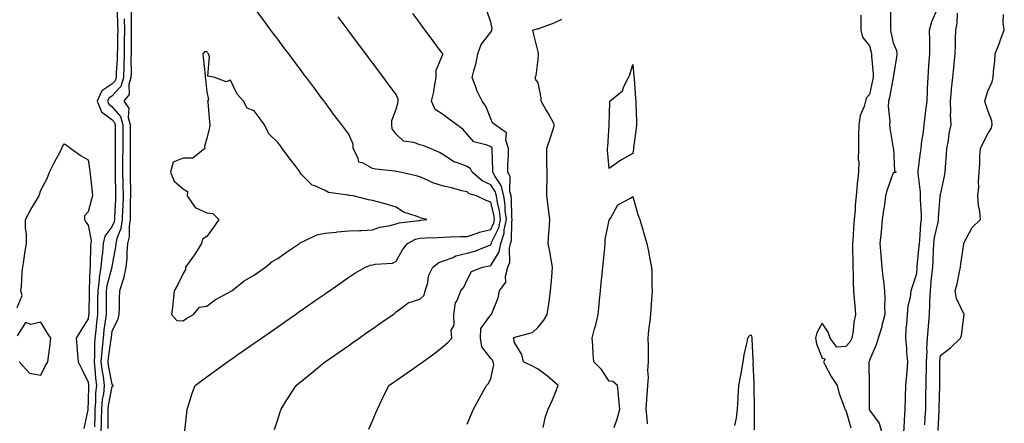
# Model space of a CAD drawing. Units: inches. Extents: x 950003 to 952643, y 7268858 to 7271498.
# Drawn here: x 952199 to 952615, y 7270786 to 7270956 of the extents above; entities that cross this region are included whole.
import ezdxf

# ---------------------------------------------------------------- set-up
doc = ezdxf.new("R2010")
doc.units = ezdxf.units.IN
doc.header["$MEASUREMENT"] = 0
doc.layers.add('Contour_95007268', color=7, linetype='Continuous', true_color=0xd48735)

msp = doc.modelspace()

# ---------------------------------------------------------------- linework, layer by layer
at = {"layer": 'Contour_95007268'}
for points in [[(952268.85, 7270782.72, 3190), (952269.6, 7270790.37, 3190), (952269.75, 7270791.92, 3190), (952270.61, 7270794.48, 3190), (952271.74, 7270798.23, 3190), (952273.12, 7270801.92, 3190), (952275.96, 7270804.01, 3190), (952278.05, 7270805.54, 3190), (952281.74, 7270808.23, 3190), (952286.87, 7270811.92, 3190), (952287.56, 7270812.41, 3190), (952288.05, 7270812.74, 3190), (952290.77, 7270814.64, 3190), (952293.46, 7270816.51, 3190), (952298.05, 7270819.72, 3190), (952299.35, 7270820.62, 3190), (952301.2, 7270821.92, 3190), (952305.24, 7270824.73, 3190), (952308.05, 7270826.7, 3190), (952311.13, 7270828.84, 3190), (952315.53, 7270831.92, 3190), (952317.01, 7270832.96, 3190), (952318.05, 7270833.68, 3190), (952322.9, 7270837.07, 3190), (952323.86, 7270837.73, 3190), (952328.05, 7270840.65, 3190), (952328.79, 7270841.18, 3190), (952329.87, 7270841.92, 3190), (952334.68, 7270845.29, 3190), (952338.05, 7270847.63, 3190), (952340.65, 7270849.32, 3190), (952345.17, 7270851.92, 3190), (952347.3, 7270852.67, 3190), (952348.05, 7270852.81, 3190), (952349.28, 7270853.15, 3190), (952356.49, 7270853.48, 3190), (952358.05, 7270854.35, 3190), (952360.84, 7270859.13, 3190), (952362.84, 7270861.92, 3190), (952366.34, 7270863.63, 3190), (952368.05, 7270864.06, 3190), (952370.34, 7270864.21, 3190), (952375.59, 7270864.38, 3190), (952378.05, 7270864.55, 3190), (952380.73, 7270864.6, 3190), (952385.22, 7270864.75, 3190), (952388.05, 7270864.8, 3190), (952392.3, 7270866.17, 3190), (952393.37, 7270866.6, 3190), (952398.05, 7270867.82, 3190), (952399.4, 7270870.57, 3190), (952399.67, 7270871.92, 3190), (952399.5, 7270873.37, 3190), (952398.05, 7270879.34, 3190), (952396.17, 7270880.04, 3190), (952392.09, 7270881.92, 3190), (952388.98, 7270882.85, 3190), (952388.05, 7270883.6, 3190), (952385.84, 7270884.13, 3190), (952381.43, 7270885.3, 3190), (952378.05, 7270886.04, 3190), (952373.59, 7270887.46, 3190), (952371.38, 7270888.59, 3190), (952368.05, 7270890.02, 3190), (952366.59, 7270890.46, 3190), (952359.81, 7270891.92, 3190), (952358.36, 7270892.23, 3190), (952358.05, 7270892.28, 3190), (952357.61, 7270892.36, 3190), (952349.39, 7270893.26, 3190), (952348.05, 7270893.55, 3190), (952344.18, 7270895.79, 3190), (952342.33, 7270896.2, 3190), (952342.09, 7270897.88, 3190), (952339.98, 7270901.92, 3190), (952339.92, 7270903.8, 3190), (952338.05, 7270907.98, 3190), (952336.36, 7270910.23, 3190), (952335.11, 7270911.92, 3190), (952332.09, 7270915.96, 3190), (952328.05, 7270921.36, 3190), (952327.82, 7270921.69, 3190), (952327.64, 7270921.92, 3190), (952326.42, 7270923.55, 3190), (952323.54, 7270927.41, 3190), (952320.17, 7270931.92, 3190), (952319.26, 7270933.13, 3190), (952318.05, 7270934.75, 3190), (952314.98, 7270938.85, 3190), (952312.69, 7270941.92, 3190), (952310.71, 7270944.58, 3190), (952308.05, 7270948.13, 3190), (952306.43, 7270950.3, 3190), (952305.22, 7270951.92, 3190), (952302.15, 7270956.02, 3190), (952298.05, 7270961.52, 3190)], [(952388.05, 7270785.51, 3187), (952389.99, 7270789.98, 3187), (952390.83, 7270791.92, 3187), (952393.37, 7270796.6, 3187), (952394.17, 7270798.04, 3187), (952396.3, 7270801.92, 3187), (952397.18, 7270802.79, 3187), (952398.05, 7270804.88, 3187), (952399.31, 7270810.66, 3187), (952399.05, 7270811.92, 3187), (952398.75, 7270812.62, 3187), (952398.05, 7270813.31, 3187), (952394.3, 7270818.17, 3187), (952393.69, 7270821.92, 3187), (952393.94, 7270826.03, 3187), (952398.05, 7270831.77, 3187), (952398.14, 7270831.83, 3187), (952398.34, 7270831.92, 3187), (952398.45, 7270832.32, 3187), (952401.13, 7270838.84, 3187), (952401.71, 7270841.92, 3187), (952404.47, 7270845.5, 3187), (952404.25, 7270848.12, 3187), (952405.28, 7270851.92, 3187), (952406.11, 7270853.86, 3187), (952405.97, 7270859.84, 3187), (952406.44, 7270861.92, 3187), (952406.84, 7270863.13, 3187), (952406.91, 7270870.78, 3187), (952407.14, 7270871.92, 3187), (952407.01, 7270872.96, 3187), (952406.83, 7270880.7, 3187), (952406.64, 7270881.92, 3187), (952406.17, 7270883.8, 3187), (952406.22, 7270890.09, 3187), (952405.29, 7270891.92, 3187), (952405.32, 7270894.65, 3187), (952405.6, 7270899.47, 3187), (952405.63, 7270901.92, 3187), (952404.45, 7270905.52, 3187), (952404.77, 7270908.64, 3187), (952399.97, 7270911.92, 3187), (952398.86, 7270912.73, 3187), (952398.05, 7270914.43, 3187), (952395.98, 7270919.85, 3187), (952394.44, 7270921.92, 3187), (952392.35, 7270926.22, 3187), (952391.66, 7270928.31, 3187), (952390.25, 7270931.92, 3187), (952390.89, 7270934.76, 3187), (952391.89, 7270938.08, 3187), (952392.6, 7270941.92, 3187), (952394.08, 7270945.89, 3187), (952398.05, 7270951.04, 3187), (952398.42, 7270951.55, 3187), (952398.51, 7270951.92, 3187), (952398.69, 7270952.56, 3187), (952398.05, 7270955.25, 3187), (952396.38, 7270960.25, 3187)], [(952567.01, 7270960.88, 3187), (952566.94, 7270953.03, 3187), (952566.93, 7270951.92, 3187), (952567.15, 7270951.02, 3187), (952568.05, 7270946.61, 3187), (952569.46, 7270943.33, 3187), (952569.55, 7270941.92, 3187), (952569.45, 7270940.52, 3187), (952568.05, 7270931.95, 3187), (952568.05, 7270931.92, 3187), (952566.45, 7270923.52, 3187), (952566.12, 7270921.92, 3187), (952565.98, 7270919.85, 3187), (952566.71, 7270913.26, 3187), (952566.59, 7270911.92, 3187), (952566.66, 7270910.53, 3187), (952568.05, 7270902.05, 3187), (952568.1, 7270901.97, 3187), (952568.14, 7270901.92, 3187), (952568.19, 7270901.78, 3187), (952568.63, 7270892.5, 3187), (952569.29, 7270891.92, 3187), (952568.3, 7270891.67, 3187), (952568.05, 7270891.7, 3187), (952565.48, 7270884.49, 3187), (952564.89, 7270881.92, 3187), (952564.34, 7270878.21, 3187), (952564, 7270875.97, 3187), (952563.4, 7270871.92, 3187), (952563, 7270866.97, 3187), (952562.97, 7270866.84, 3187), (952562.46, 7270861.92, 3187), (952562.85, 7270857.12, 3187), (952562.86, 7270856.73, 3187), (952563.3, 7270851.92, 3187), (952563.76, 7270847.63, 3187), (952563.99, 7270845.98, 3187), (952564.46, 7270841.92, 3187), (952564.53, 7270838.4, 3187), (952564.41, 7270835.56, 3187), (952564.49, 7270831.92, 3187), (952563.33, 7270827.2, 3187), (952563.26, 7270826.71, 3187), (952561.68, 7270821.92, 3187), (952560.91, 7270819.06, 3187), (952558.05, 7270812.66, 3187), (952557.89, 7270812.08, 3187), (952557.75, 7270811.92, 3187), (952557.83, 7270811.7, 3187), (952557.92, 7270802.05, 3187), (952557.94, 7270801.92, 3187), (952557.95, 7270801.82, 3187), (952557.87, 7270792.1, 3187), (952557.88, 7270791.92, 3187), (952557.92, 7270791.79, 3187), (952558.05, 7270791.52, 3187), (952562.17, 7270786.04, 3187), (952563.23, 7270781.92, 3187)], [(952572.54, 7270781.92, 3187), (952572.83, 7270786.7, 3187), (952572.81, 7270787.16, 3187), (952573.14, 7270791.92, 3187), (952573.28, 7270796.69, 3187), (952573.29, 7270797.16, 3187), (952573.44, 7270801.92, 3187), (952573.78, 7270806.19, 3187), (952573.94, 7270807.81, 3187), (952574.29, 7270811.92, 3187), (952573.9, 7270816.07, 3187), (952573.78, 7270817.65, 3187), (952573.36, 7270821.92, 3187), (952573.54, 7270826.43, 3187), (952573.85, 7270827.72, 3187), (952574.09, 7270831.92, 3187), (952574.39, 7270835.58, 3187), (952575.36, 7270839.23, 3187), (952575.67, 7270841.92, 3187), (952576.23, 7270843.74, 3187), (952578.05, 7270849.22, 3187), (952578.22, 7270851.75, 3187), (952578.23, 7270851.92, 3187), (952578.25, 7270852.12, 3187), (952579.09, 7270860.88, 3187), (952579.15, 7270861.92, 3187), (952579.33, 7270863.2, 3187), (952579.78, 7270870.19, 3187), (952580.05, 7270871.92, 3187), (952580.06, 7270873.93, 3187), (952579.56, 7270880.41, 3187), (952579.56, 7270881.92, 3187), (952579.59, 7270883.46, 3187), (952578.58, 7270891.39, 3187), (952578.6, 7270891.92, 3187), (952578.66, 7270892.53, 3187), (952579.67, 7270900.3, 3187), (952579.83, 7270901.92, 3187), (952580.06, 7270903.93, 3187), (952580.88, 7270909.09, 3187), (952581.18, 7270911.92, 3187), (952581.59, 7270915.46, 3187), (952581.94, 7270918.03, 3187), (952582.37, 7270921.92, 3187), (952582.57, 7270926.44, 3187), (952582.61, 7270927.36, 3187), (952582.82, 7270931.92, 3187), (952583.15, 7270936.82, 3187), (952583.19, 7270937.06, 3187), (952583.57, 7270941.92, 3187), (952583.49, 7270946.48, 3187), (952583.58, 7270947.45, 3187), (952583.48, 7270951.92, 3187), (952584.44, 7270955.53, 3187), (952586.71, 7270960.58, 3187)], [(952240.29, 7270959.68, 3188), (952240.43, 7270954.3, 3188), (952240.47, 7270951.92, 3188), (952240.44, 7270949.53, 3188), (952240.31, 7270944.18, 3188), (952240.29, 7270941.92, 3188), (952240.22, 7270939.75, 3188), (952239.85, 7270933.72, 3188), (952239.79, 7270931.92, 3188), (952239.39, 7270930.58, 3188), (952238.05, 7270929.08, 3188), (952233.7, 7270926.27, 3188), (952231.78, 7270921.92, 3188), (952233.63, 7270917.5, 3188), (952238.05, 7270914.18, 3188), (952239.09, 7270912.96, 3188), (952239.37, 7270911.92, 3188), (952239.37, 7270910.6, 3188), (952239.36, 7270903.23, 3188), (952239.36, 7270901.92, 3188), (952239.35, 7270900.62, 3188), (952239.34, 7270893.21, 3188), (952239.33, 7270891.92, 3188), (952239.35, 7270890.62, 3188), (952239.51, 7270883.38, 3188), (952239.53, 7270881.92, 3188), (952239.49, 7270880.48, 3188), (952239.09, 7270872.96, 3188), (952239.07, 7270871.92, 3188), (952238.93, 7270871.04, 3188), (952238.05, 7270868.83, 3188), (952234.99, 7270864.98, 3188), (952234.39, 7270861.92, 3188), (952234.01, 7270857.88, 3188), (952233.75, 7270856.22, 3188), (952233.4, 7270851.92, 3188), (952232.63, 7270847.34, 3188), (952232.61, 7270846.48, 3188), (952232.01, 7270841.92, 3188), (952231.95, 7270838.02, 3188), (952231.91, 7270835.78, 3188), (952231.86, 7270831.92, 3188), (952231.46, 7270828.51, 3188), (952231.21, 7270825.08, 3188), (952230.87, 7270821.92, 3188), (952230.67, 7270819.3, 3188), (952230.71, 7270814.58, 3188), (952230.53, 7270811.92, 3188), (952230.85, 7270809.12, 3188), (952231.06, 7270804.93, 3188), (952231.47, 7270801.92, 3188), (952231.12, 7270798.85, 3188), (952231.08, 7270794.95, 3188), (952230.79, 7270791.92, 3188), (952230.75, 7270789.22, 3188), (952230.6, 7270784.47, 3188)], [(952243.23, 7270956.74, 3189), (952243.3, 7270951.92, 3189), (952243.25, 7270947.12, 3189), (952243.25, 7270946.72, 3189), (952243.2, 7270941.92, 3189), (952242.9, 7270931.92, 3189), (952241.79, 7270928.18, 3189), (952238.05, 7270924.01, 3189), (952236.78, 7270923.19, 3189), (952236.22, 7270921.92, 3189), (952236.76, 7270920.63, 3189), (952238.05, 7270919.66, 3189), (952241.59, 7270915.46, 3189), (952242.57, 7270911.92, 3189), (952242.57, 7270901.92, 3189), (952242.55, 7270897.42, 3189), (952242.55, 7270896.42, 3189), (952242.53, 7270891.92, 3189), (952242.6, 7270887.37, 3189), (952242.62, 7270886.49, 3189), (952242.7, 7270881.92, 3189), (952242.57, 7270877.4, 3189), (952242.51, 7270876.38, 3189), (952242.39, 7270871.92, 3189), (952241.78, 7270868.19, 3189), (952240.12, 7270863.99, 3189), (952239.61, 7270861.92, 3189), (952239.5, 7270860.47, 3189), (952238.05, 7270852.07, 3189), (952238.03, 7270851.94, 3189), (952238.03, 7270851.92, 3189), (952238.02, 7270851.89, 3189), (952235.93, 7270844.04, 3189), (952235.65, 7270841.92, 3189), (952235.61, 7270839.48, 3189), (952235.56, 7270834.41, 3189), (952235.52, 7270831.92, 3189), (952235.19, 7270829.06, 3189), (952234.62, 7270825.35, 3189), (952234.25, 7270821.92, 3189), (952233.93, 7270817.8, 3189), (952233.69, 7270816.28, 3189), (952233.39, 7270811.92, 3189), (952233.88, 7270807.75, 3189), (952234.3, 7270805.67, 3189), (952234.81, 7270801.92, 3189), (952234.4, 7270798.27, 3189), (952233.95, 7270796.02, 3189), (952233.57, 7270791.92, 3189), (952233.48, 7270787.35, 3189), (952233.47, 7270786.5, 3189), (952233.37, 7270781.92, 3189)], [(952246.08, 7270959.95, 3190), (952246.1, 7270953.87, 3190), (952246.13, 7270951.92, 3190), (952246.11, 7270949.98, 3190), (952246.13, 7270943.84, 3190), (952246.11, 7270941.92, 3190), (952246.05, 7270939.92, 3190), (952246.08, 7270933.89, 3190), (952246.02, 7270931.92, 3190), (952245.15, 7270929.02, 3190), (952245.27, 7270924.7, 3190), (952243.01, 7270921.92, 3190), (952245.12, 7270918.99, 3190), (952244.92, 7270915.05, 3190), (952245.77, 7270911.92, 3190), (952245.77, 7270909.64, 3190), (952245.78, 7270904.19, 3190), (952245.78, 7270901.92, 3190), (952245.77, 7270899.64, 3190), (952245.75, 7270894.22, 3190), (952245.74, 7270891.92, 3190), (952245.76, 7270889.63, 3190), (952245.82, 7270884.15, 3190), (952245.86, 7270881.92, 3190), (952245.79, 7270879.66, 3190), (952245.76, 7270874.21, 3190), (952245.7, 7270871.92, 3190), (952245.25, 7270869.12, 3190), (952245.29, 7270864.68, 3190), (952244.61, 7270861.92, 3190), (952244.3, 7270858.17, 3190), (952244.28, 7270855.69, 3190), (952243.91, 7270851.92, 3190), (952242.93, 7270847.04, 3190), (952242.72, 7270846.59, 3190), (952241.23, 7270841.92, 3190), (952241.14, 7270838.83, 3190), (952241.02, 7270834.89, 3190), (952240.92, 7270831.92, 3190), (952240.44, 7270829.53, 3190), (952238.05, 7270824.78, 3190), (952237.67, 7270822.3, 3190), (952237.63, 7270821.92, 3190), (952237.59, 7270821.46, 3190), (952236.38, 7270813.59, 3190), (952236.26, 7270811.92, 3190), (952236.45, 7270810.32, 3190), (952238.05, 7270802.39, 3190), (952238.34, 7270802.21, 3190), (952238.52, 7270801.92, 3190), (952238.37, 7270801.6, 3190), (952238.05, 7270801.45, 3190), (952236.49, 7270793.48, 3190), (952236.34, 7270791.92, 3190), (952236.3, 7270790.17, 3190), (952236.24, 7270783.73, 3190)], [(952306.68, 7270783.29, 3189), (952308.05, 7270787.53, 3189), (952309.13, 7270790.84, 3189), (952309.52, 7270791.92, 3189), (952311.95, 7270795.82, 3189), (952312.8, 7270797.17, 3189), (952315.79, 7270801.92, 3189), (952317.03, 7270802.94, 3189), (952318.05, 7270803.76, 3189), (952322.55, 7270807.42, 3189), (952327.75, 7270811.62, 3189), (952328.05, 7270811.86, 3189), (952328.08, 7270811.89, 3189), (952328.12, 7270811.92, 3189), (952333.98, 7270815.99, 3189), (952338.05, 7270818.84, 3189), (952339.86, 7270820.11, 3189), (952342.45, 7270821.92, 3189), (952345.76, 7270824.21, 3189), (952348.05, 7270825.82, 3189), (952351.64, 7270828.33, 3189), (952356.79, 7270831.92, 3189), (952357.49, 7270832.48, 3189), (952358.05, 7270833.06, 3189), (952361.75, 7270835.62, 3189), (952363.19, 7270836.78, 3189), (952368.05, 7270838.31, 3189), (952369.99, 7270839.98, 3189), (952370.42, 7270841.92, 3189), (952371.42, 7270845.29, 3189), (952371.73, 7270848.24, 3189), (952373.61, 7270851.92, 3189), (952376.11, 7270853.86, 3189), (952378.05, 7270854.47, 3189), (952382.13, 7270856, 3189), (952383.33, 7270856.64, 3189), (952388.05, 7270857.71, 3189), (952391.4, 7270858.57, 3189), (952397.2, 7270861.07, 3189), (952398.05, 7270861.35, 3189), (952398.26, 7270861.71, 3189), (952398.31, 7270861.92, 3189), (952398.44, 7270862.31, 3189), (952401.47, 7270868.5, 3189), (952402.16, 7270871.92, 3189), (952401.72, 7270875.59, 3189), (952400.87, 7270879.1, 3189), (952400.45, 7270881.92, 3189), (952399.96, 7270883.83, 3189), (952398.05, 7270886.65, 3189), (952394.43, 7270888.3, 3189), (952390.24, 7270891.92, 3189), (952389.53, 7270893.4, 3189), (952388.05, 7270894.37, 3189), (952384.02, 7270895.95, 3189), (952382.44, 7270896.31, 3189), (952378.05, 7270899.26, 3189), (952376.42, 7270900.29, 3189), (952372.59, 7270901.92, 3189), (952369.32, 7270903.19, 3189), (952368.05, 7270903.46, 3189), (952365.5, 7270904.47, 3189), (952361.21, 7270905.08, 3189), (952358.05, 7270908.07, 3189), (952356.44, 7270910.31, 3189), (952356.26, 7270911.92, 3189), (952356.22, 7270913.75, 3189), (952358.05, 7270918.57, 3189), (952358.82, 7270921.15, 3189), (952358.93, 7270921.92, 3189), (952358.92, 7270922.79, 3189), (952358.05, 7270924.79, 3189), (952355, 7270928.87, 3189), (952352.73, 7270931.92, 3189), (952350.73, 7270934.6, 3189), (952348.05, 7270938.18, 3189), (952346.45, 7270940.32, 3189), (952345.25, 7270941.92, 3189), (952342.17, 7270946.04, 3189), (952338.05, 7270951.56, 3189), (952337.89, 7270951.76, 3189), (952337.78, 7270951.92, 3189), (952336.99, 7270952.98, 3189), (952333.63, 7270957.5, 3189)], [(952346.5, 7270783.47, 3188), (952348.05, 7270786.98, 3188), (952349.57, 7270790.4, 3188), (952350.25, 7270791.92, 3188), (952352.25, 7270796.12, 3188), (952352.77, 7270797.2, 3188), (952355.05, 7270801.92, 3188), (952356.82, 7270803.15, 3188), (952358.05, 7270804.01, 3188), (952362.71, 7270807.26, 3188), (952364.98, 7270808.85, 3188), (952368.05, 7270810.99, 3188), (952368.6, 7270811.37, 3188), (952369.38, 7270811.92, 3188), (952374.4, 7270815.57, 3188), (952378.05, 7270818.51, 3188), (952379.89, 7270820.08, 3188), (952381.62, 7270821.92, 3188), (952381.32, 7270825.19, 3188), (952382.54, 7270827.43, 3188), (952382.43, 7270831.92, 3188), (952383.18, 7270836.79, 3188), (952383.69, 7270837.56, 3188), (952385.46, 7270841.92, 3188), (952386.62, 7270843.35, 3188), (952388.05, 7270846.47, 3188), (952389.92, 7270850.05, 3188), (952394.51, 7270851.92, 3188), (952397.57, 7270852.4, 3188), (952398.05, 7270852.56, 3188), (952401.59, 7270858.38, 3188), (952402.38, 7270861.92, 3188), (952403.78, 7270866.19, 3188), (952403.79, 7270867.66, 3188), (952404.65, 7270871.92, 3188), (952404.18, 7270875.79, 3188), (952404.13, 7270878, 3188), (952403.55, 7270881.92, 3188), (952402.44, 7270886.31, 3188), (952399.86, 7270890.11, 3188), (952398.93, 7270891.92, 3188), (952398.94, 7270892.81, 3188), (952398.59, 7270901.38, 3188), (952398.6, 7270901.92, 3188), (952398.46, 7270902.33, 3188), (952398.05, 7270902.68, 3188), (952396.61, 7270903.36, 3188), (952390.91, 7270904.78, 3188), (952388.05, 7270907.99, 3188), (952386.22, 7270910.09, 3188), (952383.78, 7270911.92, 3188), (952380.5, 7270914.37, 3188), (952378.05, 7270916.11, 3188), (952374.56, 7270918.43, 3188), (952373.1, 7270921.92, 3188), (952374.03, 7270925.94, 3188), (952374.26, 7270928.13, 3188), (952374.97, 7270931.92, 3188), (952374.97, 7270935, 3188), (952377.82, 7270941.69, 3188), (952377.82, 7270941.92, 3188), (952377.14, 7270942.83, 3188), (952373.65, 7270947.52, 3188), (952370.34, 7270951.92, 3188), (952369.37, 7270953.24, 3188), (952368.05, 7270955, 3188), (952365.09, 7270958.96, 3188)], [(952420.27, 7270784.14, 3186), (952421.13, 7270788.84, 3186), (952422.27, 7270791.92, 3186), (952424.18, 7270795.79, 3186), (952425.55, 7270799.42, 3186), (952426.6, 7270801.92, 3186), (952422, 7270805.87, 3186), (952418.05, 7270808.74, 3186), (952416.04, 7270809.91, 3186), (952411.83, 7270811.92, 3186), (952411.16, 7270815.03, 3186), (952408.05, 7270820.01, 3186), (952407.78, 7270821.65, 3186), (952407.48, 7270821.92, 3186), (952407.84, 7270822.13, 3186), (952408.05, 7270822.23, 3186), (952408.63, 7270822.5, 3186), (952415.75, 7270824.22, 3186), (952418.05, 7270826.59, 3186), (952420.42, 7270829.55, 3186), (952421.94, 7270831.92, 3186), (952422.57, 7270836.44, 3186), (952422.71, 7270837.26, 3186), (952423.33, 7270841.92, 3186), (952423.7, 7270846.27, 3186), (952423.83, 7270847.7, 3186), (952424.19, 7270851.92, 3186), (952423.33, 7270856.64, 3186), (952423.26, 7270857.13, 3186), (952422.3, 7270861.92, 3186), (952422.64, 7270866.51, 3186), (952422.7, 7270867.27, 3186), (952423.05, 7270871.92, 3186), (952422.5, 7270876.37, 3186), (952422.31, 7270877.66, 3186), (952421.75, 7270881.92, 3186), (952421.79, 7270885.66, 3186), (952421.88, 7270888.09, 3186), (952421.92, 7270891.92, 3186), (952421.82, 7270895.69, 3186), (952421.82, 7270898.15, 3186), (952421.72, 7270901.92, 3186), (952423.37, 7270906.6, 3186), (952423.62, 7270907.49, 3186), (952425, 7270911.92, 3186), (952422.61, 7270916.48, 3186), (952421.22, 7270918.75, 3186), (952419.36, 7270921.92, 3186), (952419.3, 7270923.17, 3186), (952418.05, 7270929.89, 3186), (952417.11, 7270930.98, 3186), (952416.8, 7270931.92, 3186), (952417.24, 7270932.73, 3186), (952418.05, 7270939.55, 3186), (952418.18, 7270941.79, 3186), (952418.2, 7270941.92, 3186), (952418.19, 7270942.06, 3186), (952418.05, 7270942.81, 3186), (952416.24, 7270950.11, 3186), (952415.78, 7270951.92, 3186), (952417.54, 7270952.43, 3186), (952418.05, 7270952.53, 3186), (952419.07, 7270952.94, 3186), (952424.92, 7270955.05, 3186), (952428.05, 7270956.51, 3186)], [(952554.44, 7270958.31, 3186), (952554.45, 7270955.52, 3186), (952554.45, 7270951.92, 3186), (952555.12, 7270948.99, 3186), (952558.05, 7270945.27, 3186), (952558.8, 7270942.67, 3186), (952558.98, 7270941.92, 3186), (952558.98, 7270940.99, 3186), (952559.58, 7270933.45, 3186), (952559.58, 7270931.92, 3186), (952559.33, 7270930.64, 3186), (952558.05, 7270924.75, 3186), (952556.73, 7270923.24, 3186), (952556.39, 7270921.92, 3186), (952555.82, 7270919.69, 3186), (952554.12, 7270915.85, 3186), (952553.53, 7270911.92, 3186), (952553.49, 7270907.36, 3186), (952553.44, 7270906.53, 3186), (952553.42, 7270901.92, 3186), (952553.35, 7270897.22, 3186), (952553.53, 7270896.44, 3186), (952553.43, 7270891.92, 3186), (952552.89, 7270887.08, 3186), (952552.91, 7270886.78, 3186), (952552.5, 7270881.92, 3186), (952552.06, 7270877.91, 3186), (952552.03, 7270875.9, 3186), (952551.66, 7270871.92, 3186), (952551.25, 7270868.72, 3186), (952551.17, 7270865.05, 3186), (952550.85, 7270861.92, 3186), (952550.9, 7270859.07, 3186), (952550.96, 7270854.83, 3186), (952551.01, 7270851.92, 3186), (952551.15, 7270848.82, 3186), (952551.23, 7270845.1, 3186), (952551.38, 7270841.92, 3186), (952551.66, 7270838.31, 3186), (952551.87, 7270835.74, 3186), (952552.16, 7270831.92, 3186), (952551.45, 7270828.52, 3186), (952551.14, 7270825.01, 3186), (952550.61, 7270821.92, 3186), (952549.81, 7270820.16, 3186), (952548.05, 7270818.31, 3186), (952544.2, 7270818.07, 3186), (952541.52, 7270821.92, 3186), (952540.57, 7270824.44, 3186), (952538.05, 7270828.18, 3186), (952535.84, 7270824.13, 3186), (952535.28, 7270821.92, 3186), (952535.61, 7270819.48, 3186), (952538.05, 7270813.47, 3186), (952539.28, 7270813.15, 3186), (952538.58, 7270811.92, 3186), (952539.24, 7270810.73, 3186), (952541.84, 7270805.71, 3186), (952544.46, 7270801.92, 3186), (952545.06, 7270798.93, 3186), (952547.46, 7270792.51, 3186), (952547.62, 7270791.92, 3186), (952547.8, 7270791.67, 3186), (952548.05, 7270791.42, 3186), (952550.18, 7270784.05, 3186)], [(952581.38, 7270785.25, 3186), (952581.59, 7270788.38, 3186), (952581.81, 7270791.92, 3186), (952581.88, 7270795.75, 3186), (952581.89, 7270798.08, 3186), (952581.96, 7270801.92, 3186), (952582.01, 7270805.88, 3186), (952582.09, 7270807.88, 3186), (952582.15, 7270811.92, 3186), (952582.37, 7270816.24, 3186), (952582.32, 7270817.65, 3186), (952582.57, 7270821.92, 3186), (952582.96, 7270826.83, 3186), (952582.97, 7270827, 3186), (952583.36, 7270831.92, 3186), (952583.57, 7270836.4, 3186), (952583.6, 7270837.47, 3186), (952583.8, 7270841.92, 3186), (952584.14, 7270845.83, 3186), (952584.43, 7270848.3, 3186), (952584.76, 7270851.92, 3186), (952584.95, 7270855.02, 3186), (952585.05, 7270858.92, 3186), (952585.23, 7270861.92, 3186), (952585.56, 7270864.41, 3186), (952587.05, 7270870.92, 3186), (952587.21, 7270871.92, 3186), (952587.21, 7270872.76, 3186), (952587.98, 7270881.85, 3186), (952587.98, 7270881.92, 3186), (952587.98, 7270881.99, 3186), (952588.05, 7270882.39, 3186), (952589.74, 7270890.23, 3186), (952590.05, 7270891.92, 3186), (952590.22, 7270894.09, 3186), (952590.58, 7270899.39, 3186), (952590.77, 7270901.92, 3186), (952591.41, 7270905.28, 3186), (952591.68, 7270908.29, 3186), (952592.57, 7270911.92, 3186), (952592.32, 7270916.19, 3186), (952592.48, 7270917.49, 3186), (952592.3, 7270921.92, 3186), (952592.74, 7270926.61, 3186), (952592.78, 7270927.19, 3186), (952593.26, 7270931.92, 3186), (952593.75, 7270936.22, 3186), (952593.85, 7270937.72, 3186), (952594.29, 7270941.92, 3186), (952594.45, 7270945.52, 3186), (952594.46, 7270948.33, 3186), (952594.59, 7270951.92, 3186), (952595.07, 7270954.9, 3186), (952595.18, 7270959.05, 3186)], [(952587.05, 7270782.92, 3185), (952587.46, 7270791.33, 3185), (952587.5, 7270791.92, 3185), (952587.51, 7270792.46, 3185), (952587.83, 7270801.7, 3185), (952587.83, 7270801.92, 3185), (952587.84, 7270802.13, 3185), (952587.72, 7270811.59, 3185), (952587.72, 7270811.92, 3185), (952587.74, 7270812.23, 3185), (952588.05, 7270814.59, 3185), (952592.23, 7270817.74, 3185), (952596.56, 7270821.92, 3185), (952596.95, 7270823.02, 3185), (952598.05, 7270831.92, 3185), (952594.77, 7270838.64, 3185), (952594.29, 7270841.92, 3185), (952595.12, 7270844.85, 3185), (952596.08, 7270849.95, 3185), (952596.56, 7270851.92, 3185), (952596.69, 7270853.28, 3185), (952597.88, 7270861.75, 3185), (952597.9, 7270861.92, 3185), (952597.95, 7270862.02, 3185), (952598.05, 7270862.33, 3185), (952601.39, 7270868.58, 3185), (952604.91, 7270871.92, 3185), (952604.63, 7270875.34, 3185), (952604.07, 7270877.94, 3185), (952603.84, 7270881.92, 3185), (952604.31, 7270885.66, 3185), (952604.08, 7270887.95, 3185), (952604.41, 7270891.92, 3185), (952604.64, 7270895.33, 3185), (952604.71, 7270898.58, 3185), (952604.92, 7270901.92, 3185), (952605.9, 7270904.07, 3185), (952608.05, 7270908.15, 3185), (952609.51, 7270910.46, 3185), (952609.92, 7270911.92, 3185), (952609.81, 7270913.68, 3185), (952608.05, 7270918.06, 3185), (952607.08, 7270920.95, 3185), (952606.76, 7270921.92, 3185), (952607.03, 7270922.94, 3185), (952608.05, 7270926.11, 3185), (952609.9, 7270930.07, 3185), (952610.38, 7270931.92, 3185), (952610.48, 7270934.35, 3185), (952611.03, 7270938.94, 3185), (952611.14, 7270941.92, 3185), (952613.12, 7270946.85, 3185), (952613.2, 7270947.07, 3185), (952615.02, 7270951.92, 3185), (952614.61, 7270955.36, 3185), (952614.65, 7270958.52, 3185)], [(952198.05, 7270834.86, 3187), (952200.05, 7270839.92, 3187), (952199.57, 7270841.92, 3187), (952199.76, 7270843.63, 3187), (952200.11, 7270849.86, 3187), (952200.35, 7270851.92, 3187), (952200.77, 7270854.64, 3187), (952201.34, 7270858.63, 3187), (952201.87, 7270861.92, 3187), (952201.88, 7270865.75, 3187), (952201.45, 7270868.52, 3187), (952201.45, 7270871.92, 3187), (952203.7, 7270876.27, 3187), (952205.96, 7270879.83, 3187), (952207.22, 7270881.92, 3187), (952207.41, 7270882.56, 3187), (952208.05, 7270884.3, 3187), (952210.65, 7270889.32, 3187), (952211.68, 7270891.92, 3187), (952213.71, 7270896.26, 3187), (952215.43, 7270899.3, 3187), (952216.83, 7270901.92, 3187), (952217.12, 7270902.85, 3187), (952218.05, 7270903.98, 3187), (952219.23, 7270903.1, 3187), (952220.63, 7270901.92, 3187), (952224.99, 7270898.86, 3187), (952228.05, 7270897.23, 3187), (952228.71, 7270892.58, 3187), (952228.75, 7270891.92, 3187), (952228.84, 7270891.13, 3187), (952229.64, 7270883.51, 3187), (952229.82, 7270881.92, 3187), (952229.46, 7270880.51, 3187), (952228.05, 7270875.19, 3187), (952226.43, 7270873.54, 3187), (952226.4, 7270871.92, 3187), (952227.04, 7270870.91, 3187), (952228.05, 7270869.63, 3187), (952229.3, 7270863.17, 3187), (952229.05, 7270861.92, 3187), (952228.97, 7270861, 3187), (952228.84, 7270852.71, 3187), (952228.77, 7270851.92, 3187), (952228.67, 7270851.3, 3187), (952228.41, 7270842.28, 3187), (952228.36, 7270841.92, 3187), (952228.36, 7270841.61, 3187), (952228.2, 7270832.07, 3187), (952228.2, 7270831.92, 3187), (952228.18, 7270831.79, 3187), (952228.05, 7270830.02, 3187), (952224.92, 7270825.05, 3187), (952222.92, 7270821.92, 3187), (952223.29, 7270817.16, 3187), (952223.33, 7270816.64, 3187), (952223.69, 7270811.92, 3187), (952225.18, 7270809.05, 3187), (952228.05, 7270803.29, 3187), (952228.12, 7270801.99, 3187), (952228.12, 7270801.85, 3187), (952228.05, 7270795.12, 3187), (952227.81, 7270792.16, 3187), (952227.83, 7270791.92, 3187), (952227.82, 7270791.69, 3187), (952226.21, 7270783.76, 3187)], [(952450.25, 7270784.12, 3185), (952451.66, 7270788.31, 3185), (952452.55, 7270791.92, 3185), (952452.15, 7270796.02, 3185), (952451.97, 7270798, 3185), (952451.6, 7270801.92, 3185), (952449.7, 7270803.57, 3185), (952448.05, 7270803.71, 3185), (952444.81, 7270808.68, 3185), (952441.63, 7270811.92, 3185), (952441.39, 7270815.26, 3185), (952441.12, 7270818.85, 3185), (952440.88, 7270821.92, 3185), (952441.89, 7270825.76, 3185), (952442.48, 7270827.49, 3185), (952443.41, 7270831.92, 3185), (952443.83, 7270836.14, 3185), (952444, 7270837.87, 3185), (952444.41, 7270841.92, 3185), (952444.73, 7270845.24, 3185), (952445.1, 7270848.97, 3185), (952445.39, 7270851.92, 3185), (952445.63, 7270854.34, 3185), (952446.19, 7270860.06, 3185), (952446.37, 7270861.92, 3185), (952446.46, 7270863.51, 3185), (952448.05, 7270871.76, 3185), (952448.16, 7270871.81, 3185), (952448.29, 7270871.92, 3185), (952448.83, 7270872.7, 3185), (952451.79, 7270878.18, 3185), (952457.14, 7270881.01, 3185), (952458.05, 7270881.63, 3185), (952460.17, 7270874.04, 3185), (952460.99, 7270871.92, 3185), (952462.31, 7270867.66, 3185), (952462.65, 7270866.52, 3185), (952464.07, 7270861.92, 3185), (952464.66, 7270858.53, 3185), (952465.47, 7270854.5, 3185), (952465.95, 7270851.92, 3185), (952466.09, 7270849.96, 3185), (952466.14, 7270843.83, 3185), (952466.25, 7270841.92, 3185), (952466.14, 7270840.01, 3185), (952465.66, 7270834.31, 3185), (952465.53, 7270831.92, 3185), (952465.31, 7270829.18, 3185), (952464.68, 7270825.29, 3185), (952464.45, 7270821.92, 3185), (952464.51, 7270818.38, 3185), (952464.55, 7270815.42, 3185), (952464.59, 7270811.92, 3185), (952464.34, 7270808.21, 3185), (952464.57, 7270805.4, 3185), (952464.22, 7270801.92, 3185), (952463.94, 7270797.81, 3185), (952463.86, 7270796.11, 3185), (952463.55, 7270791.92, 3185), (952464.06, 7270787.93, 3185), (952464.21, 7270785.76, 3185)], [(952198.77, 7270811.92, 3187), (952203.2, 7270807.07, 3187), (952208.05, 7270806.28, 3187), (952209.87, 7270810.1, 3187), (952210.93, 7270811.92, 3187), (952211.32, 7270815.19, 3187), (952211.76, 7270818.21, 3187), (952212.16, 7270821.92, 3187), (952210.48, 7270824.35, 3187), (952208.05, 7270828.67, 3187), (952203.81, 7270827.68, 3187), (952201.49, 7270828.48, 3187), (952198.05, 7270822.87, 3187)], [(952501.18, 7270785.05, 3185), (952501.85, 7270788.12, 3185), (952502.24, 7270791.92, 3185), (952502.55, 7270796.42, 3185), (952502.61, 7270797.36, 3185), (952502.92, 7270801.92, 3185), (952503.67, 7270806.3, 3185), (952503.98, 7270807.85, 3185), (952504.7, 7270811.92, 3185), (952505.15, 7270814.82, 3185), (952506.37, 7270820.24, 3185), (952506.66, 7270821.92, 3185), (952507.17, 7270822.8, 3185), (952508.05, 7270823.23, 3185), (952508.33, 7270822.2, 3185), (952508.33, 7270821.92, 3185), (952508.35, 7270821.62, 3185), (952508.8, 7270812.67, 3185), (952508.86, 7270811.92, 3185), (952508.84, 7270811.13, 3185), (952509.21, 7270803.08, 3185), (952509.19, 7270801.92, 3185), (952509.18, 7270800.79, 3185), (952509.31, 7270793.18, 3185), (952509.29, 7270791.92, 3185), (952509.34, 7270790.63, 3185), (952509.35, 7270783.22, 3185)]]:
    msp.add_polyline3d(points, dxfattribs=at)
for points in [[(952268.05, 7270829.19, 3191), (952269.61, 7270830.36, 3191), (952272.52, 7270831.92, 3191), (952274.97, 7270835, 3191), (952278.05, 7270835.34, 3191), (952281.79, 7270838.18, 3191), (952287.12, 7270840.99, 3191), (952288.05, 7270841.53, 3191), (952288.27, 7270841.7, 3191), (952288.61, 7270841.92, 3191), (952293.87, 7270846.1, 3191), (952298.05, 7270848.5, 3191), (952300.06, 7270849.91, 3191), (952302.94, 7270851.92, 3191), (952305.77, 7270854.2, 3191), (952308.05, 7270855.48, 3191), (952311.84, 7270858.13, 3191), (952317.28, 7270861.92, 3191), (952317.72, 7270862.25, 3191), (952318.05, 7270862.4, 3191), (952318.78, 7270862.65, 3191), (952324.53, 7270865.44, 3191), (952328.05, 7270866.21, 3191), (952332.8, 7270866.67, 3191), (952333.24, 7270866.73, 3191), (952338.05, 7270867.14, 3191), (952342.63, 7270867.34, 3191), (952343.52, 7270867.39, 3191), (952348.05, 7270867.57, 3191), (952351.23, 7270868.74, 3191), (952355.56, 7270869.43, 3191), (952358.05, 7270870.1, 3191), (952359.38, 7270870.59, 3191), (952367.66, 7270871.53, 3191), (952368.05, 7270871.63, 3191), (952368.32, 7270871.65, 3191), (952371.08, 7270871.92, 3191), (952368.68, 7270872.55, 3191), (952368.05, 7270872.77, 3191), (952366.57, 7270873.4, 3191), (952361.27, 7270875.14, 3191), (952358.05, 7270877.13, 3191), (952354.46, 7270878.33, 3191), (952350.73, 7270879.24, 3191), (952348.05, 7270880.03, 3191), (952346.42, 7270880.29, 3191), (952339.9, 7270881.92, 3191), (952338.22, 7270882.09, 3191), (952338.05, 7270882.11, 3191), (952337.77, 7270882.2, 3191), (952329.45, 7270883.32, 3191), (952328.05, 7270884.25, 3191), (952323.72, 7270886.25, 3191), (952322.66, 7270886.53, 3191), (952318.05, 7270891.05, 3191), (952317.64, 7270891.51, 3191), (952317.48, 7270891.92, 3191), (952315.81, 7270894.16, 3191), (952313.45, 7270897.32, 3191), (952310.01, 7270901.92, 3191), (952309.17, 7270903.04, 3191), (952308.05, 7270904.55, 3191), (952304.34, 7270908.21, 3191), (952302.54, 7270911.92, 3191), (952300.62, 7270914.49, 3191), (952298.05, 7270917.93, 3191), (952295.12, 7270918.99, 3191), (952293.56, 7270921.92, 3191), (952290.99, 7270924.86, 3191), (952288.05, 7270930.84, 3191), (952286.29, 7270930.16, 3191), (952281.46, 7270931.92, 3191), (952278.6, 7270932.47, 3191), (952279.25, 7270940.72, 3191), (952278.75, 7270941.92, 3191), (952278.44, 7270942.31, 3191), (952278.05, 7270942.92, 3191), (952277.14, 7270942.83, 3191), (952276.48, 7270941.92, 3191), (952276.61, 7270940.48, 3191), (952277.38, 7270932.59, 3191), (952277.44, 7270931.92, 3191), (952277.49, 7270931.36, 3191), (952278.05, 7270925.75, 3191), (952278.79, 7270922.66, 3191), (952278.43, 7270921.92, 3191), (952278.47, 7270921.5, 3191), (952279.28, 7270913.15, 3191), (952279.4, 7270911.92, 3191), (952279.3, 7270910.67, 3191), (952278.05, 7270906.35, 3191), (952277.2, 7270902.77, 3191), (952277.24, 7270901.92, 3191), (952272.14, 7270897.83, 3191), (952268.05, 7270897.84, 3191), (952263.84, 7270896.13, 3191), (952262.81, 7270891.92, 3191), (952264.26, 7270888.13, 3191), (952268.05, 7270884.89, 3191), (952269.95, 7270883.82, 3191), (952269.85, 7270881.92, 3191), (952273.13, 7270877, 3191), (952278.05, 7270874.86, 3191), (952280.61, 7270874.48, 3191), (952283.14, 7270871.92, 3191), (952281.08, 7270868.89, 3191), (952278.05, 7270864.78, 3191), (952276.32, 7270863.65, 3191), (952275.84, 7270861.92, 3191), (952272.91, 7270857.06, 3191), (952272.06, 7270855.93, 3191), (952269.14, 7270851.92, 3191), (952269.04, 7270850.93, 3191), (952268.05, 7270849.15, 3191), (952265.66, 7270844.31, 3191), (952264.35, 7270841.92, 3191), (952263.85, 7270837.72, 3191), (952263.82, 7270836.15, 3191), (952263.23, 7270831.92, 3191), (952265.47, 7270829.34, 3191)], [(952458.05, 7270899.81, 3185), (952453.24, 7270897.11, 3185), (952452.99, 7270896.98, 3185), (952448.05, 7270893.53, 3185), (952447.45, 7270901.32, 3185), (952447.42, 7270901.92, 3185), (952447.51, 7270902.46, 3185), (952448.05, 7270911.92, 3185), (952448.38, 7270921.59, 3185), (952448.43, 7270921.92, 3185), (952453.67, 7270926.3, 3185), (952454.3, 7270928.17, 3185), (952456.27, 7270931.92, 3185), (952456.86, 7270933.11, 3185), (952458.05, 7270937.38, 3185), (952458.56, 7270932.43, 3185), (952458.61, 7270931.92, 3185), (952458.65, 7270931.32, 3185), (952459.26, 7270923.13, 3185), (952459.34, 7270921.92, 3185), (952459.35, 7270920.62, 3185), (952459.62, 7270913.49, 3185), (952459.62, 7270911.92, 3185), (952459.44, 7270910.53, 3185), (952458.4, 7270902.27, 3185), (952458.36, 7270901.92, 3185), (952458.32, 7270901.65, 3185)]]:
    msp.add_polyline3d(points, close=True, dxfattribs=at)

doc.saveas('drawing.dxf')
